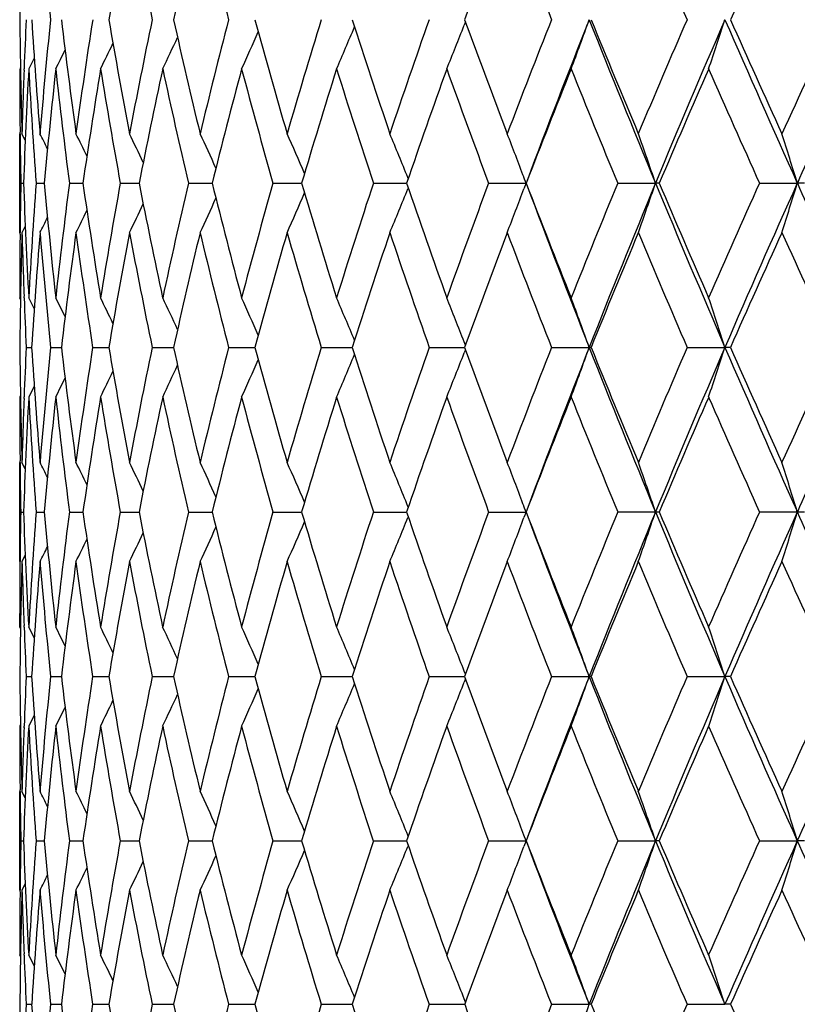
# Model space of a CAD drawing. Units: inches. Extents: x 0 to 11, y 0 to 8.5.
# Drawn here: x 7.4 to 7.6, y 5.8 to 6 of the extents above; entities that cross this region are included whole.
import ezdxf

# ---------------------------------------------------------------- set-up
doc = ezdxf.new("R2010")
doc.units = ezdxf.units.IN
doc.header["$LTSCALE"] = 0.605
doc.header["$MEASUREMENT"] = 0
doc.layers.get('0').update_dxf_attribs({"linetype": 'CONTINUOUS'})

msp = doc.modelspace()

# ---------------------------------------------------------------- linework, layer by layer
at = {"color": 7, "linetype": 'Continuous'}
for p, q in [((7.49033, 5.96578), (7.49006, 5.96509)), ((7.39837, 5.95637), (7.39821, 5.95605)), ((7.40121, 5.95829), (7.40007, 5.95605)), ((7.39911, 5.95579), (7.39912, 5.95609)), ((7.39821, 5.92224), (7.39821, 5.94268)), ((7.39828, 5.94268), (7.39828, 5.94297)), ((7.39935, 5.94136), (7.39867, 5.94268)), ((7.39843, 5.93247), (7.399, 5.93247)), ((7.4016, 5.93247), (7.40329, 5.93247)), ((7.40848, 5.93247), (7.41127, 5.93247)), ((7.41899, 5.93247), (7.42287, 5.93247)), ((7.43306, 5.93247), (7.43798, 5.93247)), ((7.45054, 5.93247), (7.45647, 5.93247)), ((7.47129, 5.93247), (7.47817, 5.93247)), ((7.4785, 5.93343), (7.47842, 5.93361)), ((7.49511, 5.93247), (7.50285, 5.93247)), ((7.50285, 5.93247), (7.50242, 5.93361)), ((7.50285, 5.93247), (7.50242, 5.93132)), ((7.52179, 5.93247), (7.5296, 5.93247)), ((7.53037, 5.93247), (7.5296, 5.93247)), ((7.55108, 5.93247), (7.5589, 5.93247)), ((7.5604, 5.93247), (7.5589, 5.93247)), ((7.4785, 5.9315), (7.47842, 5.93132)), ((7.39828, 5.92196), (7.39828, 5.92225)), ((7.39935, 5.92357), (7.39867, 5.92224)), ((7.39935, 5.92357), (7.39867, 5.92224)), ((7.39837, 5.90847), (7.39821, 5.90879)), ((7.39912, 5.90876), (7.39911, 5.90909)), ((7.40121, 5.90655), (7.40007, 5.90879)), ((7.49033, 5.89902), (7.49006, 5.8997)), ((7.39955, 5.89855), (7.40068, 5.89855)), ((7.40458, 5.89855), (7.40682, 5.89855)), ((7.41329, 5.89855), (7.41662, 5.89855)), ((7.42559, 5.89855), (7.42945, 5.89855)), ((7.42945, 5.89855), (7.42999, 5.89855)), ((7.44139, 5.89855), (7.44622, 5.89855)), ((7.44622, 5.89855), (7.44681, 5.89855)), ((7.46052, 5.89855), (7.46635, 5.89855)), ((7.46635, 5.89855), (7.46693, 5.89855)), ((7.48283, 5.89855), (7.48966, 5.89855)), ((7.48966, 5.89855), (7.49015, 5.89855)), ((7.49032, 5.89808), (7.49006, 5.8974)), ((7.50811, 5.89855), (7.51589, 5.89855)), ((7.51628, 5.89855), (7.51589, 5.89855)), ((7.53613, 5.89855), (7.54395, 5.89855)), ((7.54508, 5.89855), (7.54395, 5.89855)), ((7.40121, 5.89055), (7.40007, 5.8883)), ((7.39837, 5.88862), (7.39821, 5.8883)), ((7.39911, 5.888), (7.39912, 5.88834)), ((7.39828, 5.8748), (7.39828, 5.87511)), ((7.39821, 5.8543), (7.39821, 5.87481)), ((7.39935, 5.87348), (7.39867, 5.87481)), ((7.4785, 5.86553), (7.47843, 5.8657)), ((7.50285, 5.86455), (7.50242, 5.8657)), ((7.39843, 5.86455), (7.399, 5.86455)), ((7.4016, 5.86455), (7.40329, 5.86455)), ((7.40848, 5.86455), (7.41127, 5.86455)), ((7.419, 5.86455), (7.42287, 5.86455)), ((7.43306, 5.86455), (7.43798, 5.86455)), ((7.45055, 5.86455), (7.45647, 5.86455)), ((7.47129, 5.86455), (7.47816, 5.86455)), ((7.4785, 5.86358), (7.47843, 5.8634)), ((7.49511, 5.86455), (7.50285, 5.86455)), ((7.50285, 5.86455), (7.50242, 5.8634)), ((7.53036, 5.86455), (7.52179, 5.86455)), ((7.5604, 5.86455), (7.55109, 5.86455)), ((7.39935, 5.85563), (7.39867, 5.8543)), ((7.39935, 5.85563), (7.39867, 5.8543)), ((7.39828, 5.85399), (7.39828, 5.8543)), ((7.39837, 5.84048), (7.39821, 5.84081)), ((7.39912, 5.84077), (7.39911, 5.8411)), ((7.40121, 5.83856), (7.40007, 5.84081)), ((7.39955, 5.83056), (7.40068, 5.83056)), ((7.40458, 5.83056), (7.40682, 5.83056)), ((7.41329, 5.83056), (7.41662, 5.83056)), ((7.42559, 5.83056), (7.42945, 5.83056)), ((7.42945, 5.83056), (7.42999, 5.83056)), ((7.44139, 5.83056), (7.44622, 5.83056)), ((7.44622, 5.83056), (7.44681, 5.83056)), ((7.46052, 5.83056), (7.46635, 5.83056)), ((7.46635, 5.83056), (7.46693, 5.83056)), ((7.48283, 5.83056), (7.48965, 5.83056)), ((7.48965, 5.83056), (7.49015, 5.83056)), ((7.49032, 5.83103), (7.49006, 5.83171)), ((7.50811, 5.83056), (7.51589, 5.83056)), ((7.51628, 5.83056), (7.51589, 5.83056)), ((7.53613, 5.83056), (7.54395, 5.83056)), ((7.54508, 5.83056), (7.54395, 5.83056)), ((7.49032, 5.83009), (7.49006, 5.82941)), ((7.40121, 5.82256), (7.40007, 5.82031)), ((7.39837, 5.82064), (7.39821, 5.82031)), ((7.39911, 5.82001), (7.39912, 5.82035)), ((7.39821, 5.78642), (7.39821, 5.80686)), ((7.39828, 5.80686), (7.39828, 5.80715)), ((7.39935, 5.80553), (7.39867, 5.80686)), ((7.4785, 5.7976), (7.47842, 5.79778)), ((7.50285, 5.79664), (7.50242, 5.79778)), ((7.39843, 5.79664), (7.399, 5.79664)), ((7.4016, 5.79664), (7.40329, 5.79664)), ((7.40848, 5.79664), (7.41127, 5.79664)), ((7.41899, 5.79664), (7.42287, 5.79664)), ((7.43306, 5.79664), (7.43798, 5.79664)), ((7.45054, 5.79664), (7.45647, 5.79664)), ((7.47129, 5.79664), (7.47817, 5.79664)), ((7.49511, 5.79664), (7.50285, 5.79664)), ((7.50285, 5.79664), (7.50242, 5.79549)), ((7.52179, 5.79664), (7.5296, 5.79664)), ((7.53037, 5.79664), (7.5296, 5.79664)), ((7.55108, 5.79664), (7.5589, 5.79664)), ((7.5604, 5.79664), (7.5589, 5.79664)), ((7.4785, 5.79567), (7.47842, 5.79549)), ((7.39935, 5.78775), (7.39867, 5.78642)), ((7.39935, 5.78775), (7.39867, 5.78642)), ((7.39828, 5.78614), (7.39828, 5.78643)), ((7.39837, 5.77273), (7.39821, 5.77306)), ((7.39912, 5.77302), (7.39911, 5.77332)), ((7.40121, 5.77082), (7.40007, 5.77306)), ((7.49033, 5.76333), (7.49006, 5.76401)), ((7.39955, 5.76287), (7.40068, 5.76287)), ((7.40458, 5.76287), (7.40683, 5.76287)), ((7.41328, 5.76287), (7.41663, 5.76287)), ((7.42559, 5.76287), (7.42945, 5.76287)), ((7.42945, 5.76287), (7.43, 5.76287)), ((7.44138, 5.76287), (7.44622, 5.76287)), ((7.44622, 5.76287), (7.44682, 5.76287)), ((7.46052, 5.76287), (7.46635, 5.76287)), ((7.46635, 5.76287), (7.46693, 5.76287)), ((7.48282, 5.76287), (7.48965, 5.76287)), ((7.48965, 5.76287), (7.49016, 5.76287)), ((7.5081, 5.76287), (7.51589, 5.76287)), ((7.51629, 5.76287), (7.51589, 5.76287)), ((7.53612, 5.76287), (7.54395, 5.76287)), ((7.54509, 5.76287), (7.54395, 5.76287))]:
    msp.add_line(p, q, dxfattribs=at)
for centre, radius, start, end in [((8.59642, 5.95621), 1.19822, 178.40132, 179.52093), ((8.66972, 6.09555), 1.27173, 184.77683, 185.83609), ((8.66109, 5.75162), 1.26283, 169.13551, 170.21514), ((8.84514, 6.26308), 1.45026, 190.86796, 191.81125), ((8.72634, 5.67496), 1.32866, 166.30002, 167.33686), ((8.98181, 6.36669), 1.59164, 193.70328, 194.57233), ((9.07159, 5.3853), 1.68476, 158.97874, 159.82925), ((9.6943, 6.83339), 2.3519, 201.02359, 201.63584), ((10.09855, 7.08231), 2.79494, 203.01321, 203.53563), ((9.46649, 5.10825), 2.10426, 155.23721, 155.93723), ((10.65905, 7.42125), 3.41763, 204.76437, 205.19734), ((8.62165, 5.97651), 1.22345, 180.48124, 181.58427), ((8.60927, 5.90931), 1.21106, 177.30599, 177.78632), ((8.65448, 6.04619), 1.25634, 183.64889, 184.72573), ((8.62552, 5.84162), 1.22729, 174.17261, 175.27668), ((8.71178, 6.12095), 1.31409, 186.76173, 187.79685), ((8.65924, 5.77166), 1.26105, 171.12431, 172.20568), ((8.79597, 6.20387), 1.39966, 189.77526, 190.75494), ((8.7154, 5.69686), 1.31764, 168.20345, 169.24761), ((8.91068, 6.29856), 1.51752, 192.65008, 193.56299), ((8.79513, 5.61474), 1.39864, 165.445, 166.43948), ((9.06135, 6.40954), 1.67429, 195.35337, 196.19077), ((8.90043, 5.52262), 1.5067, 162.87681, 163.81154), ((6.4125, 6.40945), 1.1448, 336.66868, 337.14303), ((9.25618, 6.54274), 1.87983, 197.85943, 198.61515), ((9.03444, 5.41738), 1.64583, 160.51964, 161.38693), ((6.38276, 6.40086), 1.18996, 338.04997, 338.51857), ((9.50783, 6.70658), 2.14921, 200.1496, 200.81977), ((9.20197, 5.29516), 1.82196, 158.38764, 159.18203), ((9.23759, 5.28183), 1.85274, 158.32133, 159.42385), ((6.33663, 6.39224), 1.25385, 339.64239, 340.13787), ((9.82325, 6.8834), 2.48296, 201.67757, 202.5185), ((9.83672, 6.91373), 2.50642, 202.21153, 202.79422), ((9.41041, 5.15085), 2.04398, 156.48935, 157.20728), ((9.45021, 5.13636), 2.07907, 156.4745, 157.48553), ((6.26875, 6.38306), 1.34159, 341.44094, 341.89903), ((10.25252, 7.14533), 2.95409, 203.52445, 204.24066), ((10.27755, 7.18498), 2.99194, 204.03814, 204.53289), ((9.67125, 4.97717), 2.32544, 154.82888, 155.46831), ((9.71667, 4.96104), 2.36635, 154.86296, 155.76275), ((6.44537, 6.42365), 1.08799, 334.54603, 334.92536), ((6.43247, 6.41705), 1.11168, 335.50045, 335.93329), ((6.45406, 6.42875), 1.07083, 333.80498, 334.11827), ((6.459, 6.43265), 1.05986, 333.27666, 333.50981), ((8.61928, 5.95606), 1.22107, 180.00055, 180.6143), ((8.61603, 5.90905), 1.21782, 177.80071, 178.41764), ((8.6145, 5.88882), 1.21628, 176.83145, 177.94357), ((8.65291, 6.02546), 1.25476, 183.17112, 184.25028), ((8.63042, 5.82105), 1.23218, 173.70996, 174.81212), ((8.70682, 6.09953), 1.30905, 186.29276, 187.33234), ((8.66837, 5.75037), 1.27022, 170.68118, 171.75758), ((8.78717, 6.1813), 1.39062, 189.3216, 190.30771), ((8.7289, 5.67439), 1.33128, 167.78533, 168.82185), ((8.89736, 6.27426), 1.50366, 192.21739, 193.13849), ((8.81325, 5.59062), 1.41712, 165.05626, 166.04093), ((9.04245, 6.38273), 1.65436, 194.94631, 195.79338), ((8.9236, 5.49632), 1.53059, 162.52075, 163.444), ((9.23006, 6.51236), 1.8519, 197.4816, 198.24821), ((9.06333, 5.38829), 1.67597, 160.19849, 161.05312), ((9.47193, 6.67101), 2.11028, 199.8036, 200.48563), ((9.23764, 5.26251), 1.85964, 158.10272, 158.88371), ((9.78682, 6.87041), 2.45155, 201.89906, 202.49435), ((9.45447, 5.11357), 2.09111, 156.24129, 156.94541), ((10.20624, 7.12954), 2.91253, 203.76019, 204.26809), ((8.62672, 5.95615), 1.22851, 180.62811, 181.10439), ((6.52012, 5.49596), 0.98893, 26.65403, 26.85413), ((6.51704, 5.49887), 0.99702, 26.1382, 26.43237), ((6.51133, 5.50301), 1.01026, 25.42654, 25.79866), ((6.50259, 5.50861), 1.02894, 24.51625, 24.9523), ((6.48861, 5.51527), 1.05529, 23.40571, 23.89259), ((6.46689, 5.52277), 1.09179, 22.10495, 22.61967), ((6.43424, 5.53109), 1.14151, 20.64773, 21.13505), ((6.38286, 5.53917), 1.21232, 18.93049, 19.44168), ((6.30623, 5.54761), 1.31046, 17.07833, 17.54615), ((8.62528, 5.90884), 1.22707, 178.89658, 179.37378), ((8.64249, 5.97713), 1.24429, 182.05689, 183.14814), ((8.63405, 5.84096), 1.23584, 175.75351, 176.85338), ((8.68151, 6.04848), 1.28348, 185.1861, 186.24823), ((8.66232, 5.77125), 1.26417, 172.67297, 173.75352), ((8.74526, 6.12561), 1.3479, 188.23849, 189.25666), ((8.7134, 5.69721), 1.31561, 169.69902, 170.74525), ((8.83614, 6.21159), 1.44057, 191.17222, 192.13363), ((8.78845, 5.6163), 1.39177, 166.86958, 167.86835), ((8.95782, 6.31003), 1.56603, 193.95134, 194.84558), ((8.8895, 5.52571), 1.49534, 164.2159, 165.15639), ((9.11579, 6.42545), 1.73101, 196.5467, 197.36592), ((9.01978, 5.42222), 1.63039, 161.76217, 162.63596), ((9.31838, 6.56381), 1.9455, 198.93625, 199.675), ((9.18415, 5.30183), 1.80293, 159.52573, 160.32673), ((9.57848, 6.73357), 2.22484, 201.10456, 201.75952), ((9.39008, 5.15928), 2.02196, 157.51787, 158.24202), ((9.43825, 5.14134), 2.06611, 157.48606, 158.50061), ((6.31788, 6.34803), 1.281, 340.58644, 341.07057), ((9.90212, 6.91598), 2.56829, 202.51609, 203.33769), ((9.9169, 6.94756), 2.59344, 203.04197, 203.61155), ((9.64911, 4.98715), 2.30117, 155.74488, 156.38977), ((9.70485, 4.96638), 2.35339, 155.76315, 156.66561), ((6.23519, 6.33912), 1.38476, 342.47958, 342.92264), ((10.34145, 7.18525), 3.05156, 204.23868, 204.93906), ((6.43394, 6.37317), 1.1148, 336.1406, 336.60182), ((6.40971, 6.36529), 1.15347, 337.41215, 337.8997), ((6.37381, 6.35651), 1.20604, 338.89509, 339.35667), ((9.57285, 6.70893), 2.21083, 200.57554, 201.50308), ((6.46, 6.38601), 1.06696, 334.23646, 334.58905), ((6.44983, 6.38015), 1.08683, 335.08199, 335.4951), ((6.46682, 6.39029), 1.05278, 333.60334, 333.88213), ((6.47061, 6.3933), 1.04409, 333.18197, 333.37163), ((8.62962, 5.9088), 1.23141, 179.38748, 180.00009), ((8.62809, 5.88836), 1.22989, 178.42114, 179.52522), ((8.63867, 5.95644), 1.24046, 181.57954, 182.18731), ((8.63892, 5.82029), 1.24071, 175.28648, 176.38365), ((8.6767, 6.02735), 1.27862, 184.71523, 185.78152), ((8.67212, 5.74982), 1.27401, 172.22183, 173.29606), ((8.73627, 6.10347), 1.33876, 187.78002, 188.80486), ((8.72834, 5.67448), 1.33072, 169.2697, 170.30637), ((8.82236, 6.18787), 1.42642, 190.7322, 191.70254), ((8.80893, 5.59167), 1.41267, 166.46699, 167.45349), ((8.93831, 6.28401), 1.54576, 193.53487, 194.44002), ((8.91616, 5.49851), 1.52283, 163.84389, 164.76995), ((9.08913, 6.39614), 1.70293, 196.15786, 196.98967), ((9.05357, 5.39161), 1.66566, 161.42351, 162.28126), ((9.28238, 6.52983), 1.90706, 198.57807, 199.33079), ((9.22654, 5.26676), 1.84775, 159.22222, 160.00608), ((9.52973, 6.69282), 2.17206, 200.77914, 201.44918), ((9.44328, 5.1183), 2.07897, 157.25051, 157.95683), ((9.84982, 6.89671), 2.51982, 202.75061, 203.33612), ((9.71665, 4.93809), 2.37449, 155.51405, 156.14077), ((10.27392, 7.16025), 2.98685, 204.48684, 204.98731), ((8.64396, 5.95664), 1.24576, 182.20293, 182.67282), ((6.50533, 5.45787), 1.00694, 26.35764, 26.60378), ((6.50104, 5.46155), 1.01744, 25.74632, 26.07712), ((6.49336, 5.46634), 1.03386, 24.93788, 25.33845), ((6.48176, 5.47253), 1.05657, 23.93014, 24.38722), ((6.46355, 5.47966), 1.08831, 22.72214, 23.22307), ((6.43613, 5.4877), 1.13159, 21.35144, 21.84682), ((6.39323, 5.49576), 1.19273, 19.73679, 20.26051), ((6.32968, 5.50436), 1.27665, 17.98516, 18.46923), ((8.63657, 5.90883), 1.23837, 180.47563, 181.57419), ((8.63725, 5.84079), 1.23905, 177.32801, 177.80064), ((8.65831, 5.97803), 1.26014, 183.61607, 184.69832), ((8.66025, 5.77145), 1.26208, 174.22022, 175.30249), ((8.70339, 6.05092), 1.30549, 186.70257, 187.75282), ((8.70594, 5.69838), 1.30806, 171.1974, 172.24821), ((8.7733, 6.13024), 1.37631, 189.69126, 190.6954), ((8.77585, 5.61893), 1.37891, 168.30023, 169.3058), ((8.87042, 6.21902), 1.47565, 192.54324, 193.48932), ((8.87209, 5.53023), 1.47735, 165.56324, 166.51197), ((8.99844, 6.32087), 1.60808, 195.22603, 196.10451), ((8.99788, 5.42894), 1.60748, 163.01409, 163.8968), ((9.1629, 6.44026), 1.78039, 197.71408, 198.51792), ((9.15817, 5.31098), 1.77539, 160.67343, 161.48334), ((6.40687, 6.32078), 1.16299, 338.16915, 338.65135), ((9.3722, 6.58314), 2.00269, 199.98877, 200.71317), ((9.36045, 5.17096), 1.99011, 158.5555, 159.28798), ((9.41515, 5.15046), 2.04128, 158.50118, 159.49602), ((6.36201, 6.31251), 1.22589, 339.75451, 340.26425), ((9.63057, 6.73156), 2.27283, 201.50051, 202.42458), ((9.63942, 6.75797), 2.29048, 202.03763, 202.67975), ((9.61631, 5.00134), 2.26542, 156.66897, 157.32126), ((9.67968, 4.97726), 2.32597, 156.66603, 157.57497), ((6.29589, 6.30369), 1.31216, 341.54465, 342.01581), ((9.96697, 6.94384), 2.63887, 203.3354, 204.14175), ((9.98568, 6.9777), 2.66854, 203.85342, 204.41194), ((9.94433, 4.79073), 2.62311, 155.01816, 155.5889), ((10.02031, 4.76134), 2.69733, 155.06403, 155.85786), ((6.45501, 6.33633), 1.08579, 335.63017, 336.07513), ((6.43571, 6.32903), 1.11847, 336.79369, 337.2813), ((6.47576, 6.34755), 1.04543, 333.94114, 334.26321), ((6.46743, 6.34267), 1.06239, 334.67944, 335.0694), ((6.48047, 6.3513), 1.03457, 333.41473, 333.65439), ((8.63533, 5.8883), 1.23712, 180.00013, 180.61098), ((8.63769, 5.84077), 1.23948, 177.81609, 178.42633), ((8.64102, 5.82015), 1.24281, 176.85664, 177.95255), ((8.65384, 5.95717), 1.25566, 183.14411, 184.22994), ((8.66901, 5.75017), 1.27088, 173.76013, 174.83605), ((8.69468, 6.02926), 1.2967, 186.24086, 187.2975), ((8.72028, 5.67583), 1.32254, 170.75503, 171.79586), ((8.75986, 6.10724), 1.36265, 189.24612, 190.25926), ((8.79623, 5.59445), 1.39967, 167.88107, 168.87351), ((8.85152, 6.19405), 1.45622, 192.12018, 193.07757), ((8.89923, 5.50306), 1.5053, 165.17176, 166.10479), ((8.97294, 6.29309), 1.58156, 194.82951, 195.7213), ((9.03291, 5.39815), 1.64399, 162.65367, 163.51871), ((9.12911, 6.40854), 1.74478, 197.34754, 198.16636), ((9.20276, 5.27535), 1.82247, 160.34647, 161.13729), ((9.32755, 6.54586), 1.95499, 199.65465, 200.39539), ((9.41714, 5.12881), 2.0508, 158.26347, 158.97595), ((9.57989, 6.71272), 2.22602, 201.7375, 202.39704), ((9.68912, 4.95019), 2.34441, 156.41267, 157.04442), ((9.90476, 6.9206), 2.57973, 203.58815, 204.16492), ((8.63672, 5.88832), 1.23852, 180.62515, 181.09946), ((6.49398, 5.41675), 1.01738, 26.56392, 26.75885), ((6.49048, 5.41968), 1.02584, 26.05155, 26.33813), ((6.48412, 5.42385), 1.03967, 25.34353, 25.70602), ((6.47454, 5.42953), 1.05909, 24.43713, 24.86186), ((6.45946, 5.43629), 1.08644, 23.33084, 23.80503), ((6.43628, 5.44392), 1.12427, 22.03416, 22.53573), ((6.40176, 5.45241), 1.1757, 20.58073, 21.05554), ((6.34778, 5.46063), 1.24895, 18.86952, 19.36748), ((6.26771, 5.46924), 1.35035, 17.02255, 17.47822), ((8.63673, 5.84079), 1.23853, 178.90058, 179.37485), ((8.64092, 5.90895), 1.24272, 182.04725, 183.14329), ((8.65296, 5.772), 1.25477, 175.76984, 176.85649), ((8.66818, 5.97885), 1.27005, 185.16326, 186.23995), ((8.69327, 5.70002), 1.29529, 172.70225, 173.7601), ((8.71871, 6.05303), 1.32096, 188.20304, 189.24516), ((8.75797, 5.6222), 1.36073, 169.7405, 170.75513), ((8.79394, 6.13417), 1.39733, 191.12504, 192.11919), ((8.84918, 5.53559), 1.45382, 166.92227, 167.88128), ((8.89622, 6.22526), 1.50219, 193.89349, 194.8285), ((8.97022, 5.43678), 1.57874, 164.27865, 165.17208), ((9.02917, 6.32979), 1.64008, 196.47939, 197.34654), ((9.1261, 5.32156), 1.74162, 161.83376, 162.6541), ((6.43616, 6.28525), 1.1244, 337.46339, 337.96489), ((9.19827, 6.45216), 1.81771, 198.86071, 199.65364), ((9.32439, 5.18443), 1.95162, 159.60493, 160.34699), ((6.40164, 6.27676), 1.17583, 338.94363, 339.41836), ((9.41187, 6.59819), 2.04512, 201.02201, 201.7365), ((9.4082, 6.57595), 2.03382, 200.50148, 201.49979), ((9.57677, 5.0177), 2.22264, 157.6035, 158.26407), ((9.63686, 4.99497), 2.27963, 157.57602, 158.49734), ((6.34766, 6.26854), 1.24907, 340.63174, 341.12963), ((9.67189, 6.74853), 2.3175, 202.42261, 203.33487), ((9.68298, 6.77623), 2.33771, 202.95356, 203.58715), ((9.90197, 4.80979), 2.57666, 155.83584, 156.41333), ((9.97379, 4.78223), 2.64634, 155.8587, 156.66279), ((6.26759, 6.25992), 1.35048, 342.52107, 342.97667), ((10.01184, 6.96387), 2.68801, 204.14009, 204.93668), ((6.47442, 6.29965), 1.05924, 335.1372, 335.56184), ((6.45934, 6.29289), 1.08658, 336.19405, 336.66816), ((6.49034, 6.30952), 1.02601, 333.6609, 333.9474), ((6.48399, 6.30534), 1.03982, 334.29302, 334.65543), ((6.49383, 6.31245), 1.01756, 333.24016, 333.43505), ((8.63511, 5.8408), 1.23691, 179.38898, 179.99995), ((8.63722, 5.82027), 1.23901, 178.42608, 179.52409), ((8.63762, 5.88834), 1.23941, 181.57376, 182.18404), ((8.65947, 5.75099), 1.2613, 175.30203, 176.38331), ((8.66096, 5.95773), 1.2628, 184.69806, 185.77973), ((8.70505, 5.67797), 1.30716, 172.24758, 173.29651), ((8.70748, 6.03096), 1.30962, 187.75277, 188.80235), ((8.77542, 5.59848), 1.37847, 169.305, 170.30759), ((8.77823, 6.11066), 1.38134, 190.69555, 191.69938), ((8.87296, 5.50948), 1.47826, 166.51102, 167.45545), ((8.87531, 6.1997), 1.48068, 193.48966, 194.43628), ((9.00133, 5.40741), 1.61108, 163.89572, 164.77259), ((9.002, 6.3014), 1.61178, 196.10503, 196.98542), ((9.16603, 5.2878), 1.78369, 161.48215, 162.28452), ((9.16323, 6.41989), 1.78075, 198.51861, 199.3261), ((9.37542, 5.14475), 2.00613, 159.2867, 160.00988), ((9.36657, 6.56053), 1.99668, 200.71402, 201.44412), ((9.64249, 4.96984), 2.29382, 157.3199, 157.96111), ((9.62367, 6.73092), 2.27343, 202.68074, 203.33076), ((9.98825, 4.75021), 2.67138, 155.58749, 156.14544), ((9.95325, 6.94253), 2.63295, 204.41306, 204.98169), ((8.63724, 5.88832), 1.23903, 182.19955, 182.67213), ((6.47996, 5.37756), 1.03514, 26.34515, 26.58465), ((6.47523, 5.38131), 1.04601, 25.7364, 26.05825), ((6.46686, 5.38618), 1.06301, 24.93027, 25.31996), ((6.45442, 5.39252), 1.08644, 23.92461, 24.36924), ((6.43508, 5.39982), 1.11915, 22.71849, 23.20574), ((6.40621, 5.40807), 1.1637, 21.34847, 21.83031), ((6.36129, 5.41634), 1.22666, 19.73562, 20.24498), ((6.29511, 5.42517), 1.31299, 17.98408, 18.45487), ((8.62906, 5.84077), 1.23086, 180.47523, 181.57845), ((8.64348, 5.77248), 1.24528, 177.32698, 177.79698), ((8.63891, 5.90882), 1.2407, 183.61651, 184.7137), ((8.6747, 5.70193), 1.27662, 174.21734, 175.28532), ((8.67115, 5.97917), 1.27303, 186.70384, 187.77891), ((8.73404, 5.62595), 1.33651, 171.19383, 172.22041), ((8.7264, 6.05428), 1.32874, 189.69332, 190.73155), ((8.81999, 5.54169), 1.424, 168.29606, 169.26806), ((8.80599, 6.13677), 1.40965, 192.54604, 193.53467), ((8.93592, 5.44567), 1.5433, 165.55855, 166.46516), ((8.91216, 6.22949), 1.51868, 195.22949, 196.1581), ((9.08693, 5.33359), 1.70064, 163.00896, 163.8419), ((9.04843, 6.33583), 1.66025, 197.71815, 198.57872), ((9.28068, 5.19983), 1.90527, 160.66794, 161.42139), ((9.22009, 6.45998), 1.84089, 199.99336, 200.78016), ((9.52901, 5.03653), 2.17129, 158.54971, 159.22), ((9.57869, 5.01796), 2.21708, 158.49916, 159.42385), ((6.39247, 6.23362), 1.19354, 339.73983, 340.26311), ((9.43103, 6.58489), 2.05834, 201.49848, 202.51686), ((9.43529, 6.60755), 2.07034, 202.04267, 202.75195), ((9.85084, 4.83191), 2.52095, 156.66295, 157.24821), ((9.90878, 4.81035), 2.57551, 156.66427, 157.48357), ((6.32886, 6.22502), 1.27752, 341.53108, 342.01475), ((9.69696, 6.75929), 2.34479, 203.33363, 204.2394), ((9.7067, 6.7866), 2.3636, 203.85883, 204.48845), ((10.27801, 4.56691), 2.99138, 155.01197, 155.51169), ((10.3486, 4.54062), 3.05942, 155.06254, 155.76111), ((6.46286, 6.24974), 1.08906, 336.77731, 337.27782), ((6.43541, 6.24169), 1.13237, 338.15354, 338.64851), ((6.4927, 6.26307), 1.03458, 334.66196, 335.06218), ((6.48109, 6.25687), 1.05731, 335.61317, 336.06987), ((6.50469, 6.27155), 1.00766, 333.39664, 333.64257), ((6.50039, 6.26787), 1.01816, 333.9233, 334.25382), ((8.62905, 5.82031), 1.23084, 179.99974, 180.61266), ((8.6445, 5.75189), 1.24631, 176.85287, 177.9424), ((8.63372, 5.88812), 1.23551, 183.14622, 184.24643), ((8.68396, 5.68039), 1.28593, 173.7531, 174.81325), ((8.66286, 5.95792), 1.26471, 186.24626, 187.32641), ((8.74811, 5.60307), 1.35078, 170.74492, 171.76097), ((8.71479, 6.03212), 1.31702, 189.25469, 190.29985), ((8.83936, 5.51687), 1.44385, 167.86812, 168.82739), ((8.79069, 6.11329), 1.39407, 192.1317, 193.12887), ((8.96132, 5.4182), 1.56964, 165.15626, 166.04849), ((8.89262, 6.20422), 1.49857, 194.84371, 195.78222), ((9.11945, 5.30257), 1.73482, 162.63593, 163.45339), ((9.02381, 6.30815), 1.63462, 197.36413, 198.2357), ((9.32199, 5.16407), 1.94932, 160.32679, 161.06413), ((9.18918, 6.42908), 1.80827, 199.6733, 200.47197), ((9.58174, 4.99431), 2.22833, 158.24216, 158.89612), ((9.39623, 6.57228), 2.02858, 201.75793, 202.47974), ((9.91932, 4.78057), 2.59605, 156.39, 156.95902), ((9.65662, 6.74523), 2.30935, 203.61006, 204.25269), ((8.63758, 5.7727), 1.23938, 177.81227, 178.42057), ((8.62483, 5.82026), 1.22662, 180.6261, 181.10344), ((6.47036, 5.33565), 1.04439, 26.63002, 26.81961), ((6.46661, 5.33868), 1.05303, 26.11953, 26.39822), ((6.45984, 5.34299), 1.06715, 25.41259, 25.76509), ((6.4497, 5.34887), 1.08698, 24.5065, 24.91953), ((6.43385, 5.35586), 1.11492, 23.39973, 23.86087), ((6.40964, 5.36376), 1.15355, 22.10177, 22.58927), ((6.37374, 5.37254), 1.20613, 20.64472, 21.10626), ((6.31785, 5.38104), 1.28104, 18.93073, 19.41482), ((6.23517, 5.38995), 1.3848, 17.07855, 17.52157), ((8.62542, 5.77298), 1.22721, 178.89532, 179.37215), ((8.61648, 5.84038), 1.21827, 182.0575, 183.16774), ((8.64911, 5.70389), 1.25095, 175.74794, 176.83031), ((8.63211, 5.90823), 1.23387, 185.18896, 186.28953), ((8.70183, 5.63016), 1.30402, 172.66536, 173.70888), ((8.66983, 5.97898), 1.2717, 188.24351, 189.31859), ((8.78086, 5.54889), 1.38422, 169.68957, 170.68018), ((8.73023, 6.05501), 1.33265, 191.17928, 192.21468), ((8.88956, 5.45659), 1.49567, 166.85848, 167.78444), ((8.81459, 6.13885), 1.41851, 193.96027, 194.94391), ((9.03292, 5.34897), 1.64448, 164.20338, 165.05549), ((8.92513, 6.23327), 1.53219, 196.5573, 197.47953), ((9.21844, 5.22046), 1.8397, 161.74845, 162.5201), ((9.06528, 6.34153), 1.67805, 198.94832, 199.80185), ((9.45766, 5.0633), 2.09509, 159.51101, 160.19795), ((9.24033, 6.46769), 1.86255, 201.11789, 201.89762), ((9.23956, 6.44806), 1.85486, 200.57717, 201.67872), ((9.769, 4.86592), 2.43233, 157.50233, 158.10229), ((9.84134, 4.83839), 2.50248, 157.48531, 158.31967), ((6.38335, 6.18975), 1.21179, 340.55915, 341.07059), ((9.45238, 6.5937), 2.08144, 202.51568, 203.52556), ((9.45836, 6.61726), 2.09537, 203.05636, 203.75901), ((10.18334, 4.60972), 2.88748, 155.72867, 156.24095), ((10.27319, 4.57465), 2.97668, 155.76251, 156.47328), ((6.30676, 6.18131), 1.3099, 342.45461, 342.92267), ((9.71941, 6.76935), 2.36938, 204.23839, 205.13703), ((6.48907, 6.21362), 1.05478, 336.10837, 336.59555), ((6.46735, 6.20613), 1.09128, 337.38126, 337.89626), ((6.43472, 6.19781), 1.14098, 338.86583, 339.35341), ((6.51182, 6.22584), 1.00971, 334.20235, 334.57471), ((6.50306, 6.22026), 1.02841, 335.0487, 335.48501), ((6.51755, 6.22996), 0.99644, 333.56865, 333.86303), ((6.52066, 6.23285), 0.98832, 333.1469, 333.34716), ((8.61774, 5.77305), 1.21953, 179.3853, 179.99982), ((8.62449, 5.75255), 1.22629, 178.41702, 179.51745), ((8.61485, 5.82001), 1.21664, 181.58198, 182.1995), ((8.65831, 5.68264), 1.26018, 175.27598, 176.3495), ((8.62362, 5.8873), 1.22538, 184.72234, 185.82809), ((8.71667, 5.60753), 1.31903, 172.20522, 173.23642), ((8.65757, 5.9572), 1.25937, 187.79342, 188.8762), ((8.80202, 5.52414), 1.40581, 169.2474, 170.22275), ((8.71388, 6.03194), 1.31609, 190.75154, 191.79689), ((8.91803, 5.42884), 1.52507, 166.43951, 167.34787), ((8.79363, 6.11398), 1.39708, 193.55969, 194.55524), ((9.0702, 5.31708), 1.68347, 163.81181, 164.64461), ((8.89876, 6.20598), 1.50496, 196.1876, 197.12337), ((9.26679, 5.18288), 1.891, 161.38742, 162.13864), ((9.03238, 6.31101), 1.64365, 198.61213, 199.48054), ((9.52065, 5.01775), 2.16289, 159.18272, 159.84862), ((9.19922, 6.43287), 1.81901, 200.81693, 201.61258), ((9.85247, 4.80888), 2.52346, 157.20815, 157.78688), ((9.40655, 6.57658), 2.03976, 202.79156, 203.51094), ((10.29744, 4.53518), 3.01374, 155.46933, 155.96047), ((9.66564, 6.74932), 2.31926, 204.5304, 205.1715), ((8.60955, 5.81981), 1.21134, 182.2136, 182.6939), ((6.45973, 5.29682), 1.05904, 26.48999, 26.72336), ((6.45479, 5.30072), 1.07002, 25.88145, 26.19503), ((6.44611, 5.3058), 1.08718, 25.0743, 25.45397), ((6.43322, 5.3124), 1.11086, 24.06633, 24.49955), ((6.41326, 5.31999), 1.14397, 22.85655, 23.33133), ((6.38356, 5.32857), 1.1891, 21.48102, 21.95003), ((6.33747, 5.33718), 1.25296, 19.8617, 20.35761), ((6.26966, 5.34636), 1.34064, 18.10058, 18.55906), ((8.59965, 5.77295), 1.20144, 180.48054, 181.59715), ((8.6264, 5.70507), 1.22821, 177.30238, 177.77561), ((8.59663, 5.83918), 1.19838, 183.65068, 184.77299), ((8.66508, 5.634), 1.26707, 174.16232, 175.22547), ((8.62011, 5.90687), 1.2218, 186.76817, 187.87501), ((8.73712, 5.55582), 1.33993, 171.11087, 172.12271), ((8.66286, 5.9778), 1.26463, 189.78505, 190.86314), ((8.8384, 5.46739), 1.44338, 168.1872, 169.13498), ((8.72779, 6.05446), 1.33015, 192.66298, 193.69867), ((8.97383, 5.36445), 1.5834, 165.42626, 166.29983), ((8.81614, 6.13925), 1.4201, 195.36908, 196.35098), ((9.15078, 5.24146), 1.76886, 162.85595, 163.64783), ((8.93002, 6.23481), 1.53732, 197.87763, 198.79681), ((9.38054, 5.09075), 2.01322, 160.49699, 161.20226), ((9.07281, 6.34423), 1.68604, 200.16996, 201.01981), ((9.68107, 4.90093), 2.33768, 158.3635, 158.97946), ((6.43135, 6.15464), 1.15314, 339.60066, 340.13897), ((9.24967, 6.47144), 1.87261, 202.23373, 203.00971), ((10.08248, 4.65378), 2.77742, 156.464, 156.98971), ((9.46854, 6.62174), 2.10649, 204.06186, 204.76113), ((10.63885, 4.31736), 3.39531, 154.80258, 155.23839)]:
    msp.add_arc(centre, radius, start, end, dxfattribs=at)

doc.saveas('drawing.dxf')
